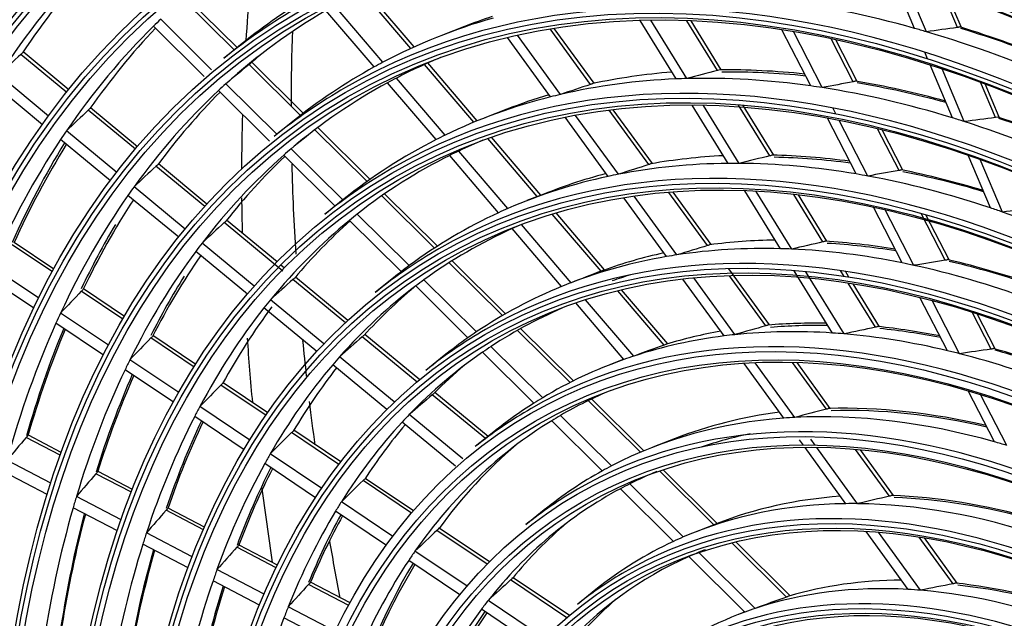
# Model space of a CAD drawing. Units: millimetres. Extents: x 0 to 8609, y 0 to 6140.
# Drawn here: x 4002 to 4072, y 4605 to 4647 of the extents above; entities that cross this region are included whole.
import ezdxf

# ---------------------------------------------------------------- set-up
doc = ezdxf.new("R2010")
doc.units = ezdxf.units.MM
doc.layers.add('LG-Product', color=3, linetype='CONTINUOUS')

msp = doc.modelspace()

# ---------------------------------------------------------------- linework, layer by layer
at = {"layer": 'LG-Product'}
for p, q in [((4065.6, 4646.399), (4064.016, 4650.153)), ((4066.428, 4646.16), (4064.848, 4649.903)), ((4017.823, 4645.04), (4014.257, 4648.573)), ((4030.075, 4644.979), (4026.625, 4649.02)), ((4030.314, 4645.088), (4026.859, 4649.134)), ((4068.614, 4646.461), (4067.528, 4649.033)), ((4068.877, 4646.497), (4067.853, 4648.921)), ((4017.63, 4644.885), (4014.069, 4648.414)), ((4028.106, 4644.008), (4024.694, 4648.004)), ((4027.493, 4643.677), (4024.091, 4647.66)), ((4015.515, 4643.004), (4011.933, 4646.553)), ((4016.031, 4643.484), (4012.439, 4647.043)), ((4033.857, 4646.528), (4032.302, 4645.923)), ((4043.002, 4642.525), (4040.187, 4646.402)), ((4048.778, 4642.834), (4046.242, 4646.953)), ((4049.537, 4642.86), (4047.008, 4646.968)), ((4051.697, 4643.421), (4049.531, 4646.939)), ((4051.968, 4643.474), (4049.842, 4646.928)), ((4039.922, 4641.567), (4036.882, 4645.753)), ((4040.623, 4641.737), (4037.589, 4645.914)), ((4042.743, 4642.446), (4039.903, 4646.356)), ((4058.278, 4642.34), (4056.236, 4646.3)), ((4059.084, 4642.221), (4057.047, 4646.17)), ((4018.184, 4645.33), (4016.883, 4644.286)), ((4061.269, 4642.636), (4059.705, 4645.669)), ((4061.546, 4642.664), (4060.032, 4645.6)), ((4005.815, 4641.885), (4002.572, 4644.567)), ((4005.961, 4642.069), (4002.737, 4644.736)), ((4066.504, 4644.257), (4066.311, 4644.713)), ((4022.296, 4640.262), (4018.674, 4643.851)), ((4022.492, 4640.413), (4018.864, 4644.008)), ((4034.517, 4639.779), (4031.038, 4643.852)), ((4034.762, 4639.88), (4031.278, 4643.96)), ((4068.262, 4640.092), (4066.686, 4643.825)), ((4004.538, 4640.204), (4001.045, 4643.093)), ((4051.859, 4643.473), (4051.697, 4643.421)), ((4069.099, 4639.83), (4067.528, 4643.553)), ((4004.109, 4639.604), (4000.645, 4642.469)), ((4020.626, 4638.93), (4017.032, 4642.492)), ((4031.864, 4638.559), (4028.441, 4642.567)), ((4032.493, 4638.871), (4029.058, 4642.894)), ((4071.296, 4640.106), (4070.242, 4642.604)), ((4071.559, 4640.142), (4070.571, 4642.482)), ((4020.114, 4638.447), (4016.513, 4642.015)), ((4052.445, 4636.876), (4049.923, 4640.974)), ((4053.22, 4636.877), (4050.704, 4640.965)), ((4055.396, 4637.412), (4053.191, 4640.994)), ((4055.67, 4637.46), (4053.51, 4640.97)), ((4010.661, 4637.876), (4007.328, 4640.633)), ((4010.813, 4638.056), (4007.495, 4640.801)), ((4036.839, 4640.692), (4035.284, 4640.087)), ((4044.71, 4636.109), (4041.69, 4640.267)), ((4046.848, 4636.793), (4044.062, 4640.629)), ((4047.111, 4636.868), (4044.354, 4640.665)), ((4060.038, 4640.37), (4059.82, 4640.793)), ((4021.747, 4639.829), (4020.446, 4638.785)), ((4043.993, 4635.962), (4040.966, 4640.129)), ((4061.48, 4636.131), (4059.449, 4640.069)), ((4062.299, 4635.986), (4060.273, 4639.914)), ((4071.457, 4640.149), (4071.296, 4640.106)), ((4009.338, 4636.234), (4005.79, 4639.168)), ((4026.995, 4635.606), (4023.314, 4639.253)), ((4027.198, 4635.75), (4023.512, 4639.403)), ((4064.499, 4636.374), (4062.978, 4639.323)), ((4064.775, 4636.402), (4063.311, 4639.242)), ((4008.894, 4635.647), (4005.378, 4638.555)), ((4038.995, 4634.535), (4035.498, 4638.63)), ((4039.244, 4634.632), (4035.754, 4638.719)), ((4024.735, 4633.868), (4021.117, 4637.453)), ((4025.288, 4634.311), (4021.651, 4637.915)), ((4036.267, 4633.403), (4032.818, 4637.442)), ((4036.915, 4633.694), (4033.451, 4637.749)), ((4070.943, 4633.738), (4069.377, 4637.45)), ((4015.546, 4633.837), (4012.109, 4636.679)), ((4015.704, 4634.011), (4012.278, 4636.845)), ((4071.792, 4633.449), (4070.23, 4637.152)), ((4013.708, 4631.665), (4010.132, 4634.623)), ((4014.17, 4632.238), (4010.559, 4635.224)), ((4031.951, 4631.041), (4028.227, 4634.73)), ((4039.821, 4634.856), (4038.267, 4634.251)), ((4050.996, 4631.081), (4048.27, 4634.835)), ((4051.262, 4631.151), (4048.57, 4634.858)), ((4056.146, 4630.865), (4053.637, 4634.941)), ((4056.938, 4630.837), (4054.435, 4634.903)), ((4059.133, 4631.34), (4057.073, 4634.688)), ((4059.411, 4631.383), (4057.399, 4634.651)), ((4025.31, 4634.329), (4024.009, 4633.285)), ((4031.74, 4630.905), (4028.023, 4634.588)), ((4048.1, 4630.306), (4045.087, 4634.455)), ((4048.837, 4630.426), (4045.83, 4634.566)), ((4029.969, 4629.673), (4026.302, 4633.306)), ((4043.488, 4629.275), (4040.047, 4633.304)), ((4043.739, 4629.369), (4040.312, 4633.382)), ((4064.711, 4629.866), (4062.691, 4633.782)), ((4065.546, 4629.69), (4063.531, 4633.597)), ((4067.762, 4630.046), (4066.057, 4633.352)), ((4068.038, 4630.076), (4066.397, 4633.257)), ((4021.051, 4629.283), (4016.919, 4632.701)), ((4020.641, 4629.928), (4017.09, 4632.865)), ((4029.402, 4629.244), (4025.751, 4632.862)), ((4041.38, 4628.466), (4037.882, 4632.562)), ((4040.711, 4628.201), (4037.23, 4632.277)), ((4004.806, 4629.231), (4001.964, 4631.142)), ((4004.913, 4629.426), (4002.112, 4631.309)), ((4019.039, 4628.21), (4015.354, 4631.258)), ((4018.558, 4627.654), (4014.912, 4630.669)), ((4036.54, 4626.148), (4032.778, 4629.875)), ((4036.761, 4626.275), (4032.991, 4630.01)), ((4003.839, 4627.364), (4000.523, 4629.594)), ((4021.164, 4629.496), (4020.908, 4629.707)), ((4055.376, 4625.486), (4052.502, 4629.444)), ((4059.806, 4624.918), (4057.101, 4629.313)), ((4060.619, 4624.857), (4057.921, 4629.241)), ((4060.633, 4628.904), (4060.379, 4629.317)), ((4060.969, 4628.852), (4060.713, 4629.267)), ((4003.495, 4626.659), (4000.21, 4628.868)), ((4025.461, 4625.636), (4021.764, 4628.693)), ((4025.635, 4625.797), (4021.938, 4628.855)), ((4028.873, 4628.828), (4027.572, 4627.784)), ((4034.695, 4624.99), (4030.992, 4628.659)), ((4052.162, 4624.713), (4049.254, 4628.717)), ((4052.922, 4624.801), (4050.02, 4628.797)), ((4055.105, 4625.422), (4052.539, 4628.956)), ((4062.836, 4625.325), (4060.921, 4628.435)), ((4063.118, 4625.361), (4061.257, 4628.384)), ((4009.779, 4625.887), (4006.839, 4627.864)), ((4009.891, 4626.079), (4006.988, 4628.031)), ((4034.105, 4624.584), (4030.42, 4628.235)), ((4047.934, 4624.069), (4044.661, 4627.901)), ((4048.19, 4624.158), (4044.937, 4627.967)), ((4023.954, 4624.145), (4020.183, 4627.264)), ((4045.105, 4623.055), (4041.703, 4627.038)), ((4045.799, 4623.292), (4042.403, 4627.268)), ((4067.907, 4623.669), (4065.97, 4627.425)), ((4068.759, 4623.459), (4066.827, 4627.205)), ((4008.762, 4624.055), (4005.385, 4626.325)), ((4023.45, 4623.607), (4019.722, 4626.691)), ((4070.995, 4623.777), (4069.649, 4626.387)), ((4071.27, 4623.808), (4069.997, 4626.276)), ((4008.401, 4623.361), (4005.058, 4625.609)), ((4041.305, 4621.426), (4037.593, 4625.105)), ((4041.536, 4621.543), (4037.815, 4625.23)), ((4014.797, 4622.513), (4011.744, 4624.566)), ((4014.915, 4622.701), (4011.895, 4624.732)), ((4030.516, 4621.455), (4026.652, 4624.651)), ((4030.7, 4621.608), (4026.828, 4624.811)), ((4038.757, 4619.974), (4035.134, 4623.564)), ((4039.373, 4620.355), (4035.729, 4623.965)), ((4013.722, 4620.719), (4010.275, 4623.037)), ((4028.896, 4620.058), (4025.052, 4623.237)), ((4032.436, 4623.327), (4031.135, 4622.284)), ((4045.094, 4623.068), (4044.166, 4622.706)), ((4057.16, 4618.965), (4054.365, 4622.814)), ((4059.374, 4619.544), (4056.982, 4622.838)), ((4059.65, 4619.601), (4057.306, 4622.829)), ((4013.341, 4620.039), (4009.932, 4622.332)), ((4028.396, 4619.517), (4024.57, 4622.681)), ((4056.372, 4618.915), (4053.571, 4622.772)), ((4019.996, 4619.285), (4016.837, 4621.409)), ((4019.87, 4619.102), (4016.684, 4621.244)), ((4035.518, 4617.623), (4031.771, 4620.722)), ((4071.219, 4617.246), (4069.367, 4620.838)), ((4035.331, 4617.473), (4031.592, 4620.565)), ((4046.266, 4616.511), (4042.59, 4620.154)), ((4046.511, 4616.614), (4042.824, 4620.267)), ((4072.094, 4616.993), (4070.246, 4620.575)), ((4018.729, 4617.353), (4015.199, 4619.726)), ((4059.66, 4619.584), (4059.54, 4619.598)), ((4018.325, 4616.688), (4014.837, 4619.034)), ((4033.225, 4615.522), (4029.464, 4618.633)), ((4033.753, 4616.041), (4029.97, 4619.169)), ((4043.578, 4615.197), (4040.008, 4618.735)), ((4044.227, 4615.545), (4040.631, 4619.108)), ((4025.146, 4615.822), (4021.824, 4618.056)), ((4035.921, 4617.946), (4034.62, 4616.903)), ((4005.361, 4616.302), (4002.955, 4617.556)), ((4005.431, 4616.496), (4003.11, 4617.705)), ((4025.012, 4615.645), (4021.668, 4617.894)), ((4048.703, 4617.476), (4047.148, 4616.871)), ((4057.758, 4617.007), (4057.482, 4617.386)), ((4058.587, 4617), (4058.279, 4617.425)), ((4060.753, 4612.882), (4057.872, 4616.85)), ((4061.577, 4612.883), (4058.699, 4616.846)), ((4063.829, 4613.41), (4061.435, 4616.706)), ((4064.112, 4613.457), (4061.774, 4616.676)), ((4004.691, 4614.335), (4001.599, 4615.946)), ((4023.792, 4613.948), (4020.163, 4616.389)), ((4023.362, 4613.302), (4019.78, 4615.71)), ((4051.434, 4611.39), (4047.599, 4615.19)), ((4051.684, 4611.487), (4047.86, 4615.277)), ((4004.438, 4613.533), (4001.377, 4615.128)), ((4010.379, 4613.688), (4007.87, 4614.995)), ((4010.455, 4613.879), (4008.024, 4615.145)), ((4030.126, 4612.207), (4026.705, 4614.507)), ((4030.271, 4612.376), (4026.864, 4614.667)), ((4048.595, 4610.225), (4044.85, 4613.937)), ((4049.284, 4610.534), (4045.507, 4614.276)), ((4009.658, 4611.748), (4006.5, 4613.393)), ((4064.127, 4613.436), (4063.996, 4613.461)), ((4009.384, 4610.956), (4006.261, 4612.583)), ((4015.451, 4611.046), (4012.821, 4612.416)), ((4015.533, 4611.233), (4012.974, 4612.566)), ((4028.816, 4610.571), (4025.178, 4613.017)), ((4039.484, 4612.446), (4038.183, 4611.402)), ((4028.354, 4609.945), (4024.77, 4612.355)), ((4035.465, 4608.617), (4031.921, 4611)), ((4032.044, 4611.104), (4032.061, 4611.173)), ((4035.624, 4608.777), (4032.083, 4611.158)), ((4051.75, 4611.513), (4050.195, 4610.908)), ((4014.669, 4609.137), (4011.434, 4610.822)), ((4065.145, 4606.834), (4062.176, 4610.924)), ((4066.013, 4606.774), (4063.043, 4610.864)), ((4068.314, 4607.234), (4065.926, 4610.522)), ((4068.606, 4607.268), (4066.285, 4610.465)), ((4014.373, 4608.357), (4011.177, 4610.022)), ((4020.59, 4608.369), (4017.816, 4609.814)), ((4020.679, 4608.552), (4017.967, 4609.966)), ((4056.571, 4606.3), (4052.72, 4610.115)), ((4056.83, 4606.389), (4053.001, 4610.183)), ((4034.042, 4607.057), (4030.368, 4609.527)), ((4053.625, 4605.241), (4049.677, 4609.153)), ((4054.364, 4605.5), (4050.392, 4609.436)), ((4019.737, 4606.497), (4016.41, 4608.23)), ((4033.542, 4606.457), (4029.929, 4608.886)), ((4037.238, 4607.611), (4037.25, 4607.684)), ((4041.254, 4604.992), (4037.281, 4607.663)), ((4019.415, 4605.731), (4016.131, 4607.441)), ((4025.699, 4605.707), (4022.864, 4607.184)), ((4025.797, 4605.886), (4023.013, 4607.337)), ((4041.078, 4604.843), (4037.115, 4607.508)), ((4068.612, 4607.26), (4068.483, 4607.282)), ((4043.125, 4606.826), (4041.824, 4605.782)), ((4024.763, 4603.879), (4021.436, 4605.612)), ((4038.959, 4602.815), (4035.055, 4605.44)), ((4039.508, 4603.382), (4035.529, 4606.057)), ((4024.41, 4603.129), (4021.132, 4604.836)), ((4053.622, 4605.245), (4053.177, 4605.072))]:
    msp.add_line(p, q, dxfattribs=at)
for centre, major_axis, ratio, start_param, end_param in [((4084.884, 4538.929), (82.261, -142.481), 0.57735, 2.486045, 3.810802), ((4084.884, 4538.929), (-82.438, 142.786), 0.57735, 5.643102, 6.935317), ((4085.061, 4539.031), (-82.12, 142.235), 0.57735, 5.642536, 6.923835), ((4085.061, 4539.031), (82.579, -143.032), 0.57735, 2.535138, 3.748047), ((4085.061, 4539.031), (-79.366, 137.465), 0.57735, 3.926991, 6.283185), ((4085.061, 4539.031), (-76.08, 131.775), 0.57735, 3.926991, 6.283185), ((4085.061, 4539.031), (-72.795, 126.084), 0.57735, 3.926991, 6.283185), ((4085.061, 4539.031), (-69.438, 120.27), 0.57735, 3.926991, 6.283185), ((4085.061, 4539.031), (-66.152, 114.579), 0.57735, 3.926991, 6.283185), ((4085.061, 4539.031), (-62.867, 108.889), 0.57735, 3.926991, 6.283185), ((4085.061, 4539.031), (-59.582, 103.198), 0.57735, 3.926991, 6.283185), ((4086.5, 4539.862), (-72.065, 124.82), 0.57735, 0.175958, 0.298632), ((4135.306, 4568.274), (-82.85, 143.5), 0.57735, 0.658839, 0.712933), ((4086.5, 4539.862), (-68.851, 119.253), 0.57735, 0.16324, 0.285498), ((4087.939, 4540.693), (-68.978, 119.473), 0.57735, 0.183329, 0.277688), ((4085.061, 4539.031), (-56.296, 97.508), 0.57735, 3.926991, 6.283185), ((4086.5, 4539.862), (62.994, -109.109), 0.57735, 3.147269, 3.230096), ((4085.061, 4539.031), (-62.867, 108.889), 0.57735, 0, 0.088456), ((4086.5, 4539.862), (59.709, -103.419), 0.57735, 2.606304, 2.727097), ((4086.5, 4539.862), (-62.28, 107.872), 0.57735, 0.002065, 0.123321), ((4086.5, 4539.862), (59.709, -103.419), 0.57735, 2.999003, 3.119797), ((4087.939, 4540.693), (59.582, -103.198), 0.57735, 3.02325, 3.053088), ((4086.5, 4539.862), (-65.565, 113.563), 0.57735, 0.148896, 0.270681), ((4087.939, 4540.693), (-65.693, 113.783), 0.57735, 0.1701, 0.262471), ((4086.5, 4539.862), (-65.565, 113.563), 0.57735, 0.139782, 0.148896), ((4086.5, 4539.862), (59.709, -103.419), 0.57735, 2.596198, 2.606304), ((3985.403, 4488.615), (244.2, 109.904), 0.4818, 1.017769, 1.027033), ((4087.939, 4540.693), (59.582, -103.198), 0.57735, 2.502487, 2.585638), ((4086.5, 4539.862), (59.709, -103.419), 0.57735, 2.475404, 2.596198), ((4088.116, 4540.795), (-59.44, 102.953), 0.57735, 5.647551, 5.728911), ((4079.235, 4554.109), (190.8, 189.348), 0.44002, 1.536181, 1.544079), ((4087.939, 4540.693), (-62.407, 108.092), 0.57735, 0.101582, 0.114665), ((4086.5, 4539.862), (-58.995, 102.182), 0.57735, 6.206823, 6.257207), ((4077.461, 4547.707), (181.056, 161.027), 0.459288, 1.488296, 1.497115), ((4086.5, 4539.862), (59.709, -103.419), 0.57735, 3.129903, 3.230095), ((4086.5, 4539.862), (59.709, -103.419), 0.57735, 3.119797, 3.129903), ((4085.061, 4539.031), (-53.011, 91.817), 0.57735, 3.926991, 6.283185), ((4087.939, 4540.693), (56.296, -97.508), 0.57735, 2.874774, 2.957419), ((3991.439, 4483.421), (217.163, 132.206), 0.488453, 1.012552, 1.022429), ((4086.5, 4539.862), (56.423, -97.728), 0.57735, 2.717694, 2.837825), ((4087.939, 4540.693), (56.296, -97.508), 0.57735, 2.743815, 2.82652), ((4088.116, 4540.795), (-56.154, 97.262), 0.57735, 5.887886, 5.969852), ((4086.5, 4539.862), (-62.28, 107.872), 0.57735, 0.123321, 0.132965), ((4086.5, 4539.862), (-58.995, 102.182), 0.57735, 6.26745, 6.388107), ((4086.5, 4539.862), (-58.995, 102.182), 0.57735, 6.257207, 6.26745), ((4086.5, 4539.862), (56.423, -97.728), 0.57735, 2.848594, 2.968725), ((3993.442, 4480.424), (208.452, 145.307), 0.483816, 1.019495, 1.029372), ((4086.5, 4539.862), (56.423, -97.728), 0.57735, 2.837825, 2.848594), ((4086.5, 4539.862), (56.423, -97.728), 0.57735, 2.706925, 2.717694), ((3989.658, 4486.569), (224.963, 118.411), 0.487777, 1.006047, 1.015923), ((4087.939, 4540.693), (56.296, -97.508), 0.57735, 2.612398, 2.69562), ((4088.116, 4540.795), (-56.154, 97.262), 0.57735, 5.756405, 5.838952), ((4086.5, 4539.862), (-62.28, 107.872), 0.57735, 0.132965, 0.254221), ((4087.939, 4540.693), (-62.407, 108.092), 0.57735, 0.155419, 0.245565), ((4085.061, 4539.031), (-59.582, 103.198), 0.57735, 0, 0.088455), ((4086.5, 4539.862), (56.423, -97.728), 0.57735, 2.979494, 3.099624), ((4087.939, 4540.693), (56.296, -97.508), 0.57735, 3.005271, 3.053088), ((4086.5, 4539.862), (56.423, -97.728), 0.57735, 2.968725, 2.979494), ((4086.5, 4539.862), (56.423, -97.728), 0.57735, 2.586795, 2.706925), ((4077.174, 4551.973), (181.104, 179.726), 0.440034, 1.520309, 1.528641), ((4135.306, 4568.274), (-82.85, 143.5), 0.57735, 0.752498, 0.781361), ((4086.5, 4539.862), (56.423, -97.728), 0.57735, 2.576025, 2.586795), ((3988.134, 4489.823), (231.655, 104.26), 0.481803, 0.998796, 1.008673), ((4086.5, 4539.862), (56.423, -97.728), 0.57735, 2.455895, 2.576025), ((4087.939, 4540.693), (56.296, -97.508), 0.57735, 2.476054, 2.56472), ((4088.116, 4540.795), (-56.154, 97.262), 0.57735, 5.620194, 5.708052), ((4086.5, 4539.862), (-65.565, 113.563), 0.57735, 0.270681, 0.279795), ((4075.26, 4545.699), (170.807, 151.912), 0.459285, 1.468437, 1.477807), ((4086.5, 4539.862), (56.423, -97.728), 0.57735, 3.099624, 3.110393), ((4086.5, 4539.862), (-65.565, 113.563), 0.57735, 0.279795, 0.401581), ((4088.116, 4540.795), (65.834, -114.028), 0.57735, 3.444094, 3.537912), ((4087.939, 4540.693), (-65.693, 113.783), 0.57735, 0.299555, 0.393371), ((4086.5, 4539.862), (56.423, -97.728), 0.57735, 3.110393, 3.230524), ((4086.5, 4539.862), (-55.709, 96.491), 0.57735, 6.207539, 6.236496), ((4086.5, 4539.862), (-58.995, 102.182), 0.57735, 0.115164, 0.235821), ((4087.939, 4540.693), (-59.122, 102.402), 0.57735, 0.139034, 0.226665), ((4086.5, 4539.862), (-58.995, 102.182), 0.57735, 0.104921, 0.115164), ((4086.5, 4539.862), (-55.709, 96.491), 0.57735, 6.247421, 6.367395), ((4086.5, 4539.862), (-55.709, 96.491), 0.57735, 6.236496, 6.247421), ((4087.939, 4540.693), (53.011, -91.817), 0.57735, 2.854466, 2.933707), ((3993.993, 4484.981), (205.4, 125.044), 0.488453, 0.991148, 1.001731), ((4087.939, 4540.693), (53.011, -91.817), 0.57735, 2.723503, 2.802808), ((4075.104, 4549.847), (171.399, 170.094), 0.440023, 1.502616, 1.511435), ((4085.061, 4539.031), (-49.725, 86.127), 0.57735, 3.926991, 6.283185), ((4086.5, 4539.862), (53.138, -92.038), 0.57735, 2.826509, 2.945877), ((3995.889, 4482.147), (197.161, 137.435), 0.483815, 0.998093, 1.008676), ((4086.5, 4539.862), (53.138, -92.038), 0.57735, 2.814978, 2.826509), ((4086.5, 4539.862), (53.138, -92.038), 0.57735, 2.69561, 2.814978), ((4088.116, 4540.795), (-52.869, 91.572), 0.57735, 5.867694, 5.946201), ((4085.061, 4539.031), (-56.296, 97.508), 0.57735, 0, 0.088456), ((4087.939, 4540.693), (53.011, -91.817), 0.57735, 2.984937, 3.064607), ((4086.5, 4539.862), (53.138, -92.038), 0.57735, 2.945877, 2.957409), ((4086.5, 4539.862), (53.138, -92.038), 0.57735, 2.684078, 2.69561), ((3992.31, 4487.961), (212.776, 111.995), 0.487775, 0.984648, 0.995231), ((4086.5, 4539.862), (53.138, -92.038), 0.57735, 2.56471, 2.684078), ((4087.939, 4540.693), (53.011, -91.817), 0.57735, 2.592052, 2.671908), ((4088.116, 4540.795), (-52.869, 91.572), 0.57735, 5.736171, 5.815301), ((4086.5, 4539.862), (53.138, -92.038), 0.57735, 2.957409, 3.076777), ((4086.5, 4539.862), (-62.28, 107.872), 0.57735, 0.263865, 0.38512), ((4086.5, 4539.862), (-62.28, 107.872), 0.57735, 0.254221, 0.263865), ((4087.939, 4540.693), (-62.407, 108.092), 0.57735, 0.284792, 0.376465), ((4135.306, 4568.274), (-82.85, 143.5), 0.57735, 0.796185, 0.814544), ((4086.5, 4539.862), (-55.709, 96.491), 0.57735, 0.08421, 0.095136), ((4086.5, 4539.862), (53.138, -92.038), 0.57735, 3.088309, 3.207677), ((4086.5, 4539.862), (53.138, -92.038), 0.57735, 3.076777, 3.088309), ((4086.5, 4539.862), (53.138, -92.038), 0.57735, 2.553178, 2.56471), ((3990.868, 4491.038), (219.107, 98.611), 0.481801, 0.977395, 0.987978), ((4086.5, 4539.862), (53.138, -92.038), 0.57735, 2.43381, 2.553178), ((4088.116, 4540.795), (62.549, -108.338), 0.57735, 3.457139, 3.521217), ((4073.038, 4547.716), (161.698, 160.467), 0.440025, 1.482757, 1.492126), ((4086.5, 4539.862), (-55.709, 96.491), 0.57735, 0.095136, 0.21511), ((4087.939, 4540.693), (-55.836, 96.711), 0.57735, 0.120619, 0.205388), ((4086.5, 4539.862), (-52.424, 90.801), 0.57735, 6.212994, 6.224707), ((4086.5, 4539.862), (-52.424, 90.801), 0.57735, 6.224707, 6.343894), ((4086.5, 4539.862), (-58.995, 102.182), 0.57735, 0.235821, 0.246064), ((4087.939, 4540.693), (49.725, -86.127), 0.57735, 2.831301, 2.906581), ((3996.546, 4486.537), (193.64, 117.886), 0.488455, 0.966768, 0.978176), ((4087.939, 4540.693), (49.725, -86.127), 0.57735, 2.700333, 2.775681), ((4088.116, 4540.795), (-49.584, 85.881), 0.57735, 5.844652, 5.919138), ((4086.5, 4539.862), (-58.995, 102.182), 0.57735, 0.246064, 0.366721), ((4085.061, 4539.031), (-53.011, 91.817), 0.57735, 0, 0.088455), ((4085.061, 4539.031), (-46.511, 80.56), 0.57735, 3.926991, 6.283185), ((4087.939, 4540.693), (49.725, -86.127), 0.57735, 2.961739, 3.037481), ((3998.335, 4483.869), (185.87, 129.564), 0.483815, 0.973723, 0.98513), ((4086.5, 4539.862), (49.853, -86.347), 0.57735, 2.801287, 2.919767), ((4086.5, 4539.862), (49.853, -86.347), 0.57735, 2.788867, 2.801287), ((4086.5, 4539.862), (49.853, -86.347), 0.57735, 2.670387, 2.788867), ((4087.939, 4540.693), (-59.122, 102.402), 0.57735, 0.268313, 0.357565), ((4086.5, 4539.862), (49.853, -86.347), 0.57735, 2.932186, 3.050667), ((4086.5, 4539.862), (49.853, -86.347), 0.57735, 2.919767, 2.932186), ((4086.5, 4539.862), (49.853, -86.347), 0.57735, 2.657968, 2.670387), ((3994.961, 4489.35), (200.591, 105.581), 0.487775, 0.960278, 0.971686), ((4087.939, 4540.693), (49.725, -86.127), 0.57735, 2.56884, 2.644782), ((4088.116, 4540.795), (-49.584, 85.881), 0.57735, 5.713084, 5.788238), ((4086.5, 4539.862), (53.138, -92.038), 0.57735, 3.219208, 3.230097), ((4086.5, 4539.862), (53.138, -92.038), 0.57735, 3.207677, 3.219208), ((4000.291, 4481.382), (177.49, 140.355), 0.474001, 0.982263, 0.99367), ((4087.939, 4540.693), (49.725, -86.127), 0.57735, 3.043707, 3.05309), ((4086.5, 4539.862), (49.853, -86.347), 0.57735, 2.539487, 2.657968), ((4088.116, 4540.795), (59.264, -102.647), 0.57735, 3.438819, 3.502559), ((4070.972, 4545.585), (151.997, 150.84), 0.440026, 1.460298, 1.470297), ((4086.5, 4539.862), (-52.424, 90.801), 0.57735, 0.060709, 0.072422), ((4086.5, 4539.862), (49.853, -86.347), 0.57735, 3.050667, 3.063086), ((4087.939, 4540.693), (-49.266, 85.33), 0.57735, 6.151518, 6.174961), ((4072.683, 4551.659), (161.688, 177.762), 0.416615, 1.520548, 1.529367), ((4086.5, 4539.862), (-52.424, 90.801), 0.57735, 0.072422, 0.191609), ((4087.939, 4540.693), (-52.551, 91.021), 0.57735, 0.102152, 0.181239), ((4086.5, 4539.862), (49.853, -86.347), 0.57735, 3.063086, 3.181566), ((4086.5, 4539.862), (-55.709, 96.491), 0.57735, 0.21511, 0.226035), ((4086.5, 4539.862), (-62.28, 107.872), 0.57735, 0.38512, 0.394764), ((4086.5, 4539.862), (-55.709, 96.491), 0.57735, 0.226035, 0.346009), ((4087.939, 4540.693), (-55.836, 96.711), 0.57735, 0.243613, 0.336287), ((4086.5, 4539.862), (-49.138, 85.11), 0.57735, 6.20926, 6.316979), ((4086.5, 4539.862), (-62.28, 107.872), 0.57735, 0.394764, 0.51602), ((4087.939, 4540.693), (46.511, -80.56), 0.57735, 2.805233, 2.875948), ((4088.116, 4540.795), (62.549, -108.338), 0.57735, 3.558337, 3.652116), ((4087.939, 4540.693), (-62.407, 108.092), 0.57735, 0.413818, 0.507364), ((4085.061, 4539.031), (-49.725, 86.127), 0.57735, 0, 0.088456), ((4086.5, 4539.862), (49.853, -86.347), 0.57735, 3.181566, 3.193986), ((4087.939, 4540.693), (46.511, -80.56), 0.57735, 2.935633, 3.006848), ((4000.727, 4485.552), (174.826, 121.866), 0.483815, 0.946344, 0.958704), ((4086.5, 4539.862), (46.639, -80.78), 0.57735, 2.772862, 2.890319), ((4088.116, 4540.795), (-46.37, 80.315), 0.57735, 5.949696, 6.019468), ((4086.5, 4539.862), (46.639, -80.78), 0.57735, 2.759419, 2.772862), ((3999.046, 4488.064), (182.132, 110.88), 0.488454, 0.939396, 0.951756), ((4087.939, 4540.693), (46.511, -80.56), 0.57735, 2.674259, 2.745048), ((4088.116, 4540.795), (-46.37, 80.315), 0.57735, 5.818715, 5.888568), ((4070.752, 4549.428), (152.534, 167.699), 0.416609, 1.50069, 1.510059), ((4135.306, 4568.274), (-82.85, 143.5), 0.57735, 0.867755, 0.899956), ((4068.906, 4543.454), (142.296, 141.213), 0.440027, 1.434682, 1.445406), ((4086.5, 4539.862), (49.853, -86.347), 0.57735, 3.193986, 3.230098), ((4086.5, 4539.862), (46.639, -80.78), 0.57735, 2.903762, 3.021218), ((4086.5, 4539.862), (46.639, -80.78), 0.57735, 2.890319, 2.903762), ((4086.5, 4539.862), (46.639, -80.78), 0.57735, 2.641962, 2.759419), ((4086.5, 4539.862), (-49.138, 85.11), 0.57735, 0.046426, 0.164694), ((4086.5, 4539.862), (-49.138, 85.11), 0.57735, 0.033794, 0.046426), ((4085.061, 4539.031), (-43.226, 74.87), 0.57735, 3.926991, 6.283185), ((4002.567, 4483.214), (166.943, 132.014), 0.474001, 0.954888, 0.967248), ((4086.5, 4539.862), (46.639, -80.78), 0.57735, 2.628519, 2.641962), ((3997.553, 4490.706), (188.672, 99.308), 0.487776, 0.932898, 0.945258), ((4087.939, 4540.693), (46.511, -80.56), 0.57735, 2.542717, 2.614149), ((4088.116, 4540.795), (-46.37, 80.315), 0.57735, 5.687093, 5.757668), ((4086.5, 4539.862), (-58.995, 102.182), 0.57735, 0.366721, 0.376963), ((4086.5, 4539.862), (-52.424, 90.801), 0.57735, 0.191609, 0.203322), ((4086.5, 4539.862), (46.639, -80.78), 0.57735, 3.034661, 3.152118), ((4086.5, 4539.862), (46.639, -80.78), 0.57735, 3.021218, 3.034661), ((4086.5, 4539.862), (46.639, -80.78), 0.57735, 2.511063, 2.628519), ((4086.5, 4539.862), (-58.995, 102.182), 0.57735, 0.376963, 0.49762), ((4086.5, 4539.862), (-52.424, 90.801), 0.57735, 0.203322, 0.322508), ((4087.939, 4540.693), (-52.551, 91.021), 0.57735, 0.228819, 0.312139), ((4087.939, 4540.693), (-49.266, 85.33), 0.57735, 0.103061, 0.153575), ((4088.116, 4540.795), (59.264, -102.647), 0.57735, 3.54196, 3.633459), ((4087.939, 4540.693), (-59.122, 102.402), 0.57735, 0.397226, 0.488465), ((4068.824, 4547.193), (143.385, 157.639), 0.416614, 1.478231, 1.488229), ((4086.5, 4539.862), (-45.782, 79.296), 0.57735, 6.210325, 6.285086), ((4066.84, 4541.323), (132.595, 131.586), 0.440028, 1.405169, 1.416741), ((4086.5, 4539.862), (46.639, -80.78), 0.57735, 3.152118, 3.165561), ((4086.5, 4539.862), (-55.709, 96.491), 0.57735, 0.346009, 0.356935), ((4085.061, 4539.031), (-46.511, 80.56), 0.57735, 0, 0.088455), ((4086.5, 4539.862), (46.639, -80.78), 0.57735, 3.165561, 3.230096), ((4087.939, 4540.693), (43.226, -74.87), 0.57735, 2.904576, 3.053089), ((4003.172, 4487.273), (163.536, 113.997), 0.483816, 0.913825, 0.927359), ((4087.939, 4540.693), (43.226, -74.87), 0.57735, 2.643241, 2.83934), ((4088.116, 4540.795), (-43.084, 74.624), 0.57735, 5.78785, 5.982924), ((4086.5, 4539.862), (-55.709, 96.491), 0.57735, 0.356935, 0.476909), ((4088.116, 4540.795), (55.978, -96.957), 0.57735, 3.523562, 3.612463), ((4087.939, 4540.693), (-55.836, 96.711), 0.57735, 0.378574, 0.467187), ((4086.5, 4539.862), (-49.138, 85.11), 0.57735, 0.177326, 0.295594), ((4086.5, 4539.862), (-49.138, 85.11), 0.57735, 0.164694, 0.177326), ((4086.5, 4539.862), (-45.782, 79.296), 0.57735, 0.015648, 0.2637), ((4086.5, 4539.862), (-45.782, 79.296), 0.57735, 0.0019, 0.015648), ((4086.5, 4539.862), (43.353, -75.09), 0.57735, 2.869882, 3.116982), ((4086.5, 4539.862), (43.353, -75.09), 0.57735, 2.855182, 2.869882), ((4086.5, 4539.862), (43.353, -75.09), 0.57735, 2.608083, 2.855182), ((4087.939, 4540.693), (-49.266, 85.33), 0.57735, 0.204854, 0.284474), ((4070.235, 4553.119), (152.042, 184.003), 0.389404, 1.542233, 1.551052), ((4066.895, 4544.96), (134.233, 147.578), 0.416615, 1.452614, 1.463338), ((4085.061, 4539.031), (-39.869, 69.055), 0.57735, 3.926991, 6.283185), ((4087.939, 4540.693), (-42.623, 73.826), 0.57735, 6.09575, 6.167086), ((4086.5, 4539.862), (43.353, -75.09), 0.57735, 2.593383, 2.608083), ((4087.939, 4540.693), (-45.909, 79.516), 0.57735, 0.104131, 0.251679), ((4086.5, 4539.862), (-52.424, 90.801), 0.57735, 0.322508, 0.334221), ((4086.5, 4539.862), (-52.424, 90.801), 0.57735, 0.334221, 0.453408), ((4088.116, 4540.795), (52.693, -91.266), 0.57735, 3.502734, 3.588647), ((4087.939, 4540.693), (-52.551, 91.021), 0.57735, 0.357452, 0.443039), ((4086.5, 4539.862), (43.353, -75.09), 0.57735, 3.131681, 3.230097), ((4086.5, 4539.862), (43.353, -75.09), 0.57735, 3.116982, 3.131681), ((4068.443, 4550.805), (143.435, 173.587), 0.3894, 1.522373, 1.531743), ((4064.966, 4542.727), (125.081, 137.516), 0.416614, 1.423102, 1.434674), ((4086.5, 4539.862), (-42.496, 73.605), 0.57735, 6.205552, 6.248402), ((4135.306, 4568.274), (-82.85, 143.5), 0.57735, 0.941288, 0.978201), ((4086.5, 4539.862), (-42.496, 73.605), 0.57735, 6.263473, 6.510201), ((4085.061, 4539.031), (-43.226, 74.87), 0.57735, 0, 0.088456), ((4086.5, 4539.862), (-42.496, 73.605), 0.57735, 6.248402, 6.263473), ((4086.5, 4539.862), (-58.995, 102.182), 0.57735, 0.49762, 0.507863), ((4087.939, 4540.693), (39.869, -69.055), 0.57735, 2.866986, 3.056562), ((4005.671, 4489.032), (151.999, 105.955), 0.483816, 0.874514, 0.889536), ((4087.939, 4540.693), (39.869, -69.055), 0.57735, 2.605698, 2.794763), ((4088.116, 4540.795), (-39.727, 68.81), 0.57735, 5.750488, 5.938407), ((4086.5, 4539.862), (-58.995, 102.182), 0.57735, 0.507863, 0.62852), ((4066.652, 4548.489), (134.829, 163.173), 0.389401, 1.499915, 1.509913), ((4086.5, 4539.862), (-49.138, 85.11), 0.57735, 0.295594, 0.308226), ((4086.5, 4539.862), (39.996, -69.276), 0.57735, 2.828772, 3.074287), ((4086.5, 4539.862), (39.996, -69.276), 0.57735, 2.812488, 2.828772), ((4086.5, 4539.862), (39.996, -69.276), 0.57735, 2.566973, 2.812488), ((4088.116, 4540.795), (59.264, -102.647), 0.57735, 3.67026, 3.764359), ((4087.939, 4540.693), (-59.122, 102.402), 0.57735, 0.525802, 0.619364), ((4086.5, 4539.862), (-49.138, 85.11), 0.57735, 0.308226, 0.426493), ((4088.116, 4540.795), (49.407, -85.576), 0.57735, 3.478946, 3.56138), ((4087.939, 4540.693), (-49.266, 85.33), 0.57735, 0.333315, 0.415374), ((4062.994, 4540.446), (115.731, 127.236), 0.416613, 1.387884, 1.400489), ((4087.939, 4540.693), (-42.623, 73.826), 0.57735, 0.10533, 0.213936), ((4086.5, 4539.862), (-55.709, 96.491), 0.57735, 0.476909, 0.487835), ((4085.061, 4539.031), (-36.584, 63.365), 0.57735, 3.926991, 6.283185), ((4086.5, 4539.862), (39.996, -69.276), 0.57735, 3.074287, 3.090572), ((4086.5, 4539.862), (-55.709, 96.491), 0.57735, 0.487835, 0.607809), ((4088.116, 4540.795), (55.978, -96.957), 0.57735, 3.651693, 3.743363), ((4064.862, 4546.173), (126.224, 152.759), 0.389401, 1.474299, 1.485023), ((4086.5, 4539.862), (39.996, -69.276), 0.57735, 3.090572, 3.230093), ((4086.5, 4539.862), (-39.282, 68.039), 0.57735, 6.194678, 6.205709), ((4087.939, 4540.693), (-55.836, 96.711), 0.57735, 0.507, 0.598087), ((4086.5, 4539.862), (-45.782, 79.296), 0.57735, 0.2637, 0.277447), ((4086.5, 4539.862), (-39.282, 68.039), 0.57735, 6.222381, 6.467508), ((4086.5, 4539.862), (-39.282, 68.039), 0.57735, 6.205709, 6.222381), ((4086.5, 4539.862), (-52.424, 90.801), 0.57735, 0.453408, 0.465121), ((4086.5, 4539.862), (-45.782, 79.296), 0.57735, 0.277447, 0.525499), ((4088.116, 4540.795), (46.05, -79.762), 0.57735, 3.450858, 3.659979), ((4087.939, 4540.693), (-45.909, 79.516), 0.57735, 0.304796, 0.513478), ((4085.061, 4539.031), (-39.869, 69.055), 0.57735, 0, 0.088456), ((4086.5, 4539.862), (-52.424, 90.801), 0.57735, 0.465121, 0.584308), ((4088.116, 4540.795), (52.693, -91.266), 0.57735, 3.630672, 3.719547), ((4087.939, 4540.693), (-52.551, 91.021), 0.57735, 0.485702, 0.573938), ((4063.071, 4543.857), (117.619, 142.344), 0.389402, 1.444786, 1.456358), ((4061.065, 4538.212), (106.58, 117.175), 0.416615, 1.347041, 1.360875), ((4086.5, 4539.862), (36.711, -63.585), 0.57735, 2.780092, 3.02363), ((4087.939, 4540.693), (36.584, -63.365), 0.57735, 2.822632, 3.003519), ((4086.5, 4539.862), (36.711, -63.585), 0.57735, 2.761831, 2.780092), ((4008.117, 4490.753), (140.709, 98.084), 0.483816, 0.828127, 0.845015), ((4087.939, 4540.693), (36.584, -63.365), 0.57735, 2.561401, 2.741719), ((4088.116, 4540.795), (-36.442, 63.119), 0.57735, 5.706384, 5.885413), ((4087.939, 4540.693), (-39.409, 68.259), 0.57735, 0.106703, 0.169973), ((4011.183, 4487.163), (127.714, 113.586), 0.459286, 0.847763, 0.864651), ((4086.5, 4539.862), (36.711, -63.585), 0.57735, 2.518292, 2.761831), ((4086.5, 4539.862), (-49.138, 85.11), 0.57735, 0.426493, 0.439125), ((4086.5, 4539.862), (-42.496, 73.605), 0.57735, 0.242087, 0.488815), ((4086.5, 4539.862), (-42.496, 73.605), 0.57735, 0.227016, 0.242087), ((4086.5, 4539.862), (36.711, -63.585), 0.57735, 3.02363, 3.041891), ((4086.5, 4539.862), (-49.138, 85.11), 0.57735, 0.439125, 0.557393), ((4088.116, 4540.795), (42.765, -74.071), 0.57735, 3.418694, 3.62284), ((4087.939, 4540.693), (-42.623, 73.826), 0.57735, 0.27211, 0.475735), ((4086.5, 4539.862), (36.711, -63.585), 0.57735, 3.041891, 3.230093)]:
    msp.add_ellipse(centre, major_axis=major_axis, ratio=ratio, start_param=start_param, end_param=end_param, dxfattribs=at)
for centre, major_axis in [((4084.884, 4538.929), (79.224, -137.22)), ((4084.884, 4538.929), (-78.905, 136.667)), ((4085.061, 4539.031), (78.763, -136.421)), ((4084.884, 4538.929), (75.938, -131.529)), ((4084.884, 4538.929), (-75.619, 130.976)), ((4085.061, 4539.031), (75.477, -130.731)), ((4084.884, 4538.929), (72.653, -125.839)), ((4084.884, 4538.929), (-72.334, 125.286)), ((4085.061, 4539.031), (72.192, -125.04)), ((4084.884, 4538.929), (69.296, -120.024)), ((4084.884, 4538.929), (-69.12, 119.719)), ((4085.061, 4539.031), (68.978, -119.473)), ((4084.884, 4538.929), (66.011, -114.334)), ((4084.884, 4538.929), (-65.834, 114.028)), ((4085.061, 4539.031), (65.693, -113.783)), ((4084.884, 4538.929), (62.725, -108.643)), ((4084.884, 4538.929), (-62.549, 108.338)), ((4085.061, 4539.031), (62.407, -108.092)), ((4084.884, 4538.929), (59.44, -102.953)), ((4084.884, 4538.929), (-59.264, 102.647)), ((4085.061, 4539.031), (59.122, -102.402)), ((4084.884, 4538.929), (56.154, -97.262)), ((4084.884, 4538.929), (-55.978, 96.957)), ((4085.061, 4539.031), (55.836, -96.711)), ((4084.884, 4538.929), (52.869, -91.572)), ((4084.884, 4538.929), (-52.693, 91.266)), ((4085.061, 4539.031), (52.551, -91.021)), ((4084.884, 4538.929), (49.584, -85.881)), ((4084.884, 4538.929), (-49.407, 85.576)), ((4085.061, 4539.031), (49.266, -85.33)), ((4084.884, 4538.929), (46.37, -80.315)), ((4084.884, 4538.929), (-46.05, 79.762)), ((4085.061, 4539.031), (45.909, -79.516)), ((4084.884, 4538.929), (43.084, -74.624)), ((4084.884, 4538.929), (-42.765, 74.071)), ((4085.061, 4539.031), (42.623, -73.826)), ((4084.884, 4538.929), (39.727, -68.81)), ((4084.884, 4538.929), (-39.551, 68.504)), ((4085.061, 4539.031), (39.409, -68.259)), ((4084.884, 4538.929), (36.442, -63.119)), ((4084.884, 4538.929), (-36.266, 62.814)), ((4085.061, 4539.031), (36.124, -62.568)), ((4084.884, 4538.929), (33.157, -57.429)), ((4084.884, 4538.929), (-32.98, 57.123)), ((4085.061, 4539.031), (32.838, -56.878))]:
    msp.add_ellipse(centre, major_axis=major_axis, ratio=0.57735, dxfattribs=at)
for points, knots in [([(4068.775, 4646.504), (4068.754, 4646.494), (4068.729, 4646.485), (4068.675, 4646.471), (4068.644, 4646.465), (4068.614, 4646.461)], [0, 0, 0, 0, 0.501512, 0.501512, 1, 1, 1, 1]), ([(4002.572, 4644.567), (4002.587, 4644.583), (4002.603, 4644.597), (4002.64, 4644.63), (4002.66, 4644.647), (4002.684, 4644.665), (4002.689, 4644.669), (4002.694, 4644.673)], [0, 0, 0, 0, 0.360903, 0.360903, 0.856862, 0.856862, 1, 1, 1, 1]), ([(4018.674, 4643.851), (4018.698, 4643.87), (4018.721, 4643.889), (4018.764, 4643.923), (4018.784, 4643.94), (4018.801, 4643.953)], [0, 0, 0, 0, 0.491013, 0.491013, 1, 1, 1, 1]), ([(4042.905, 4642.504), (4042.883, 4642.496), (4042.857, 4642.486), (4042.802, 4642.466), (4042.772, 4642.456), (4042.743, 4642.446)], [0, 0, 0, 0, 0.498255, 0.498255, 1, 1, 1, 1]), ([(4061.432, 4642.683), (4061.411, 4642.674), (4061.385, 4642.665), (4061.33, 4642.649), (4061.3, 4642.642), (4061.269, 4642.636)], [0, 0, 0, 0, 0.498255, 0.498255, 1, 1, 1, 1]), ([(4007.328, 4640.633), (4007.35, 4640.654), (4007.372, 4640.674), (4007.414, 4640.71), (4007.434, 4640.726), (4007.451, 4640.738)], [0, 0, 0, 0, 0.493866, 0.493866, 1, 1, 1, 1]), ([(4055.559, 4637.463), (4055.538, 4637.454), (4055.512, 4637.445), (4055.457, 4637.427), (4055.427, 4637.419), (4055.396, 4637.412)], [0, 0, 0, 0, 0.494301, 0.494301, 1, 1, 1, 1]), ([(4012.109, 4636.679), (4012.125, 4636.694), (4012.141, 4636.708), (4012.177, 4636.74), (4012.198, 4636.757), (4012.222, 4636.775), (4012.227, 4636.78), (4012.232, 4636.784)], [0, 0, 0, 0, 0.355841, 0.355841, 0.846971, 0.846971, 1, 1, 1, 1]), ([(4047.01, 4636.85), (4046.989, 4636.842), (4046.963, 4636.832), (4046.908, 4636.813), (4046.878, 4636.803), (4046.848, 4636.793)], [0, 0, 0, 0, 0.494301, 0.494301, 1, 1, 1, 1]), ([(4064.662, 4636.42), (4064.641, 4636.411), (4064.616, 4636.402), (4064.561, 4636.386), (4064.53, 4636.379), (4064.499, 4636.374)], [0, 0, 0, 0, 0.494301, 0.494301, 1, 1, 1, 1]), ([(4016.919, 4632.701), (4016.935, 4632.715), (4016.951, 4632.729), (4016.987, 4632.761), (4017.008, 4632.778), (4017.032, 4632.796), (4017.038, 4632.801), (4017.043, 4632.805)], [0, 0, 0, 0, 0.352687, 0.352687, 0.840824, 0.840824, 1, 1, 1, 1]), ([(4051.159, 4631.138), (4051.138, 4631.129), (4051.112, 4631.119), (4051.057, 4631.1), (4051.026, 4631.09), (4050.996, 4631.081)], [0, 0, 0, 0, 0.489467, 0.489467, 1, 1, 1, 1]), ([(4059.297, 4631.39), (4059.276, 4631.381), (4059.251, 4631.372), (4059.197, 4631.356), (4059.167, 4631.348), (4059.136, 4631.341), (4059.135, 4631.34), (4059.133, 4631.34)], [0, 0, 0, 0, 0.48976, 0.48976, 0.978311, 0.978311, 1, 1, 1, 1]), ([(4067.925, 4630.091), (4067.905, 4630.082), (4067.88, 4630.073), (4067.825, 4630.058), (4067.793, 4630.051), (4067.762, 4630.046)], [0, 0, 0, 0, 0.489467, 0.489467, 1, 1, 1, 1]), ([(4043.65, 4629.337), (4043.629, 4629.329), (4043.603, 4629.319), (4043.549, 4629.298), (4043.52, 4629.287), (4043.491, 4629.276), (4043.489, 4629.275), (4043.488, 4629.275)], [0, 0, 0, 0, 0.48976, 0.48976, 0.978311, 0.978311, 1, 1, 1, 1]), ([(4021.764, 4628.693), (4021.78, 4628.708), (4021.796, 4628.722), (4021.832, 4628.753), (4021.853, 4628.769), (4021.877, 4628.788), (4021.883, 4628.793), (4021.888, 4628.797)], [0, 0, 0, 0, 0.348982, 0.348982, 0.833617, 0.833617, 1, 1, 1, 1]), ([(4006.839, 4627.864), (4006.86, 4627.885), (4006.881, 4627.906), (4006.921, 4627.942), (4006.941, 4627.958), (4006.959, 4627.97)], [0, 0, 0, 0, 0.491013, 0.491013, 1, 1, 1, 1]), ([(4055.27, 4625.477), (4055.249, 4625.469), (4055.223, 4625.459), (4055.168, 4625.441), (4055.137, 4625.431), (4055.105, 4625.422)], [0, 0, 0, 0, 0.483617, 0.483617, 1, 1, 1, 1]), ([(4063.001, 4625.374), (4062.98, 4625.364), (4062.955, 4625.356), (4062.902, 4625.34), (4062.872, 4625.332), (4062.841, 4625.325), (4062.838, 4625.325), (4062.836, 4625.325)], [0, 0, 0, 0, 0.484058, 0.484058, 0.966734, 0.966734, 1, 1, 1, 1]), ([(4011.744, 4624.566), (4011.764, 4624.587), (4011.786, 4624.608), (4011.826, 4624.644), (4011.847, 4624.659), (4011.864, 4624.672)], [0, 0, 0, 0, 0.487683, 0.487683, 1, 1, 1, 1]), ([(4026.652, 4624.651), (4026.674, 4624.67), (4026.696, 4624.689), (4026.738, 4624.725), (4026.759, 4624.741), (4026.776, 4624.754)], [0, 0, 0, 0, 0.479084, 0.479084, 1, 1, 1, 1]), ([(4048.097, 4624.13), (4048.076, 4624.122), (4048.05, 4624.112), (4047.997, 4624.092), (4047.968, 4624.082), (4047.938, 4624.071), (4047.936, 4624.07), (4047.934, 4624.069)], [0, 0, 0, 0, 0.484058, 0.484058, 0.966734, 0.966734, 1, 1, 1, 1]), ([(4071.159, 4623.821), (4071.139, 4623.811), (4071.114, 4623.803), (4071.059, 4623.788), (4071.027, 4623.782), (4070.995, 4623.777)], [0, 0, 0, 0, 0.483617, 0.483617, 1, 1, 1, 1]), ([(4016.684, 4621.244), (4016.705, 4621.265), (4016.726, 4621.285), (4016.767, 4621.321), (4016.787, 4621.337), (4016.805, 4621.35)], [0, 0, 0, 0, 0.48376, 0.48376, 1, 1, 1, 1]), ([(4031.592, 4620.565), (4031.607, 4620.579), (4031.623, 4620.592), (4031.659, 4620.622), (4031.679, 4620.639), (4031.704, 4620.658), (4031.711, 4620.663), (4031.717, 4620.668)], [0, 0, 0, 0, 0.339278, 0.339278, 0.81481, 0.81481, 1, 1, 1, 1]), ([(4059.54, 4619.598), (4059.519, 4619.589), (4059.494, 4619.58), (4059.438, 4619.562), (4059.406, 4619.553), (4059.374, 4619.544)], [0, 0, 0, 0, 0.476089, 0.476089, 1, 1, 1, 1]), ([(4021.668, 4617.894), (4021.689, 4617.914), (4021.71, 4617.934), (4021.751, 4617.97), (4021.771, 4617.986), (4021.789, 4617.999)], [0, 0, 0, 0, 0.479084, 0.479084, 1, 1, 1, 1]), ([(4002.955, 4617.556), (4002.968, 4617.572), (4002.983, 4617.588), (4003.016, 4617.621), (4003.036, 4617.638), (4003.06, 4617.655), (4003.066, 4617.659), (4003.071, 4617.662)], [0, 0, 0, 0, 0.355841, 0.355841, 0.846971, 0.846971, 1, 1, 1, 1]), ([(4007.87, 4614.995), (4007.884, 4615.011), (4007.898, 4615.027), (4007.932, 4615.06), (4007.952, 4615.077), (4007.976, 4615.094), (4007.981, 4615.098), (4007.987, 4615.102)], [0, 0, 0, 0, 0.352687, 0.352687, 0.840824, 0.840824, 1, 1, 1, 1]), ([(4026.705, 4614.507), (4026.726, 4614.527), (4026.747, 4614.546), (4026.788, 4614.582), (4026.809, 4614.599), (4026.827, 4614.611)], [0, 0, 0, 0, 0.473437, 0.473437, 1, 1, 1, 1]), ([(4063.996, 4613.461), (4063.976, 4613.452), (4063.951, 4613.444), (4063.899, 4613.427), (4063.87, 4613.42), (4063.837, 4613.412), (4063.833, 4613.411), (4063.829, 4613.41)], [0, 0, 0, 0, 0.467057, 0.467057, 0.932265, 0.932265, 1, 1, 1, 1]), ([(4012.821, 4612.416), (4012.835, 4612.432), (4012.849, 4612.447), (4012.883, 4612.48), (4012.902, 4612.496), (4012.927, 4612.514), (4012.933, 4612.518), (4012.939, 4612.522)], [0, 0, 0, 0, 0.348982, 0.348982, 0.833617, 0.833617, 1, 1, 1, 1]), ([(4031.921, 4611), (4031.942, 4611.019), (4031.963, 4611.038), (4032.002, 4611.072), (4032.021, 4611.087), (4032.039, 4611.1), (4032.042, 4611.102), (4032.044, 4611.104)], [0, 0, 0, 0, 0.467337, 0.467337, 0.935238, 0.935238, 1, 1, 1, 1]), ([(4017.816, 4609.814), (4017.835, 4609.836), (4017.855, 4609.856), (4017.895, 4609.892), (4017.916, 4609.908), (4017.934, 4609.92)], [0, 0, 0, 0, 0.479084, 0.479084, 1, 1, 1, 1]), ([(4037.115, 4607.508), (4037.135, 4607.527), (4037.156, 4607.545), (4037.195, 4607.578), (4037.214, 4607.593), (4037.233, 4607.607), (4037.235, 4607.609), (4037.238, 4607.611)], [0, 0, 0, 0, 0.458929, 0.458929, 0.918548, 0.918548, 1, 1, 1, 1]), ([(4022.864, 4607.184), (4022.878, 4607.199), (4022.892, 4607.214), (4022.925, 4607.246), (4022.945, 4607.262), (4022.969, 4607.281), (4022.976, 4607.285), (4022.982, 4607.29)], [0, 0, 0, 0, 0.339278, 0.339278, 0.81481, 0.81481, 1, 1, 1, 1]), ([(4068.483, 4607.282), (4068.463, 4607.273), (4068.439, 4607.265), (4068.388, 4607.25), (4068.36, 4607.243), (4068.326, 4607.236), (4068.32, 4607.235), (4068.314, 4607.234)], [0, 0, 0, 0, 0.454499, 0.454499, 0.90684, 0.90684, 1, 1, 1, 1]), ([(4056.739, 4606.362), (4056.718, 4606.354), (4056.694, 4606.345), (4056.643, 4606.326), (4056.615, 4606.316), (4056.582, 4606.304), (4056.577, 4606.302), (4056.571, 4606.3)], [0, 0, 0, 0, 0.454499, 0.454499, 0.90684, 0.90684, 1, 1, 1, 1])]:
    msp.add_open_spline(points, degree=3, knots=knots, dxfattribs=at)
for points in [[(4021.653, 4640.909), (4021.654, 4642.669), (4021.685, 4644.409), (4021.746, 4646.127)], [(4021.984, 4630.472), (4021.85, 4632.616), (4021.756, 4634.736), (4021.704, 4636.83)], [(4022.732, 4621.873), (4022.64, 4622.713), (4022.553, 4623.549), (4022.472, 4624.383)], [(4023.33, 4617.029), (4023.191, 4618.051), (4023.061, 4619.069), (4022.939, 4620.083)], [(4025.093, 4606.232), (4024.84, 4607.563), (4024.601, 4608.888), (4024.376, 4610.209)]]:
    msp.add_open_spline(points, degree=3, dxfattribs=at)

doc.saveas('drawing.dxf')
